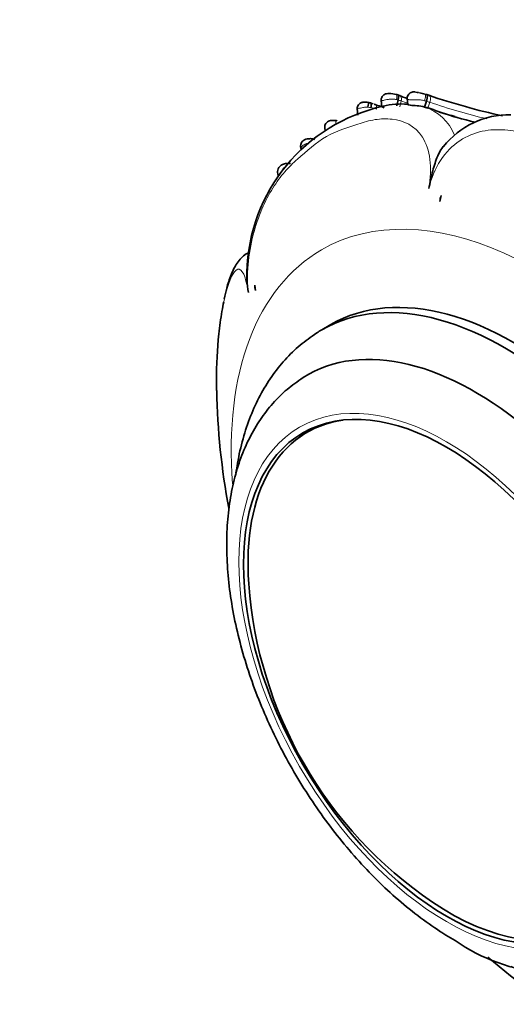
# Model space of a CAD drawing. Units: millimetres. Extents: x 0 to 1409, y 0 to 1144.
# Drawn here: x 181 to 212, y 203 to 265 of the extents above; entities that cross this region are included whole.
import ezdxf
from ezdxf import colors
from ezdxf.entities.mleader import LeaderData, LeaderLine
from ezdxf.math import Vec2, Vec3

# ---------------------------------------------------------------- set-up
doc = ezdxf.new("R2010")
doc.units = ezdxf.units.MM
doc.layers.add('DV6_Défaut', color=7, linetype='Continuous')
doc.layers.add('Défaut', color=7, linetype='Continuous')

# ---------------------------------------------------------------- blocks, each defined once
blk = doc.blocks.new('_DOT')
at = {"color": 0}
blk.add_line((0, 0), (-1, 0), dxfattribs=at)
at = {"color": 0, "const_width": 0.333}
blk.add_lwpolyline([(-0.1665, 0, 1), (0.1665, 0, 1)], format="xyb", close=True, dxfattribs=at)
blk = doc.blocks.new('SE5')
at = {"layer": 'DV6_Défaut', "color": 7, "linetype": 'Continuous', "lineweight": 35}
for p, q in [((206.632, 260.414), (206.747, 260.376)), ((203.256, 259.853), (203.009, 259.898)), ((203.391, 259.807), (203.163, 259.869)), ((203.894, 260.016), (203.942, 259.616)), ((204.874, 259.669), (204.952, 260.045)), ((205.524, 260.14), (205.554, 259.757)), ((206.609, 259.595), (206.731, 259.968)), ((202.391, 259.492), (202.424, 259.088)), ((206.609, 259.595), (206.822, 259.524)), ((206.955, 259.515), (206.743, 259.59)), ((200.357, 258.274), (200.385, 258.128)), ((198.856, 257.053), (198.897, 256.921)), ((207.66, 254.057), (207.577, 253.672)), ((195.975, 248.44), (196.021, 248.117)), ((200.731, 245.968), (200.169, 245.643)), ((199.958, 239.633), (199.251, 239.225))]:
    blk.add_line(p, q, dxfattribs=at)
at = {"layer": 'DV6_Défaut', "color": 7, "linetype": 'Continuous', "lineweight": 18}
for p, q in [((205.071, 259.608), (205.148, 259.984)), ((206.822, 259.524), (206.943, 259.897))]:
    blk.add_line(p, q, dxfattribs=at)
at = {"layer": 'DV6_Défaut', "color": 7, "linetype": 'Continuous', "lineweight": 35}
for centre, radius, start, end in [((204.432, 259.265), 1.186, 70.57401, 91.75409), ((204.644, 259.507), 0.906, 71.37181, 78.02576), ((204.016, 257.163), 3.328, 71.16984, 75.06977), ((219.162, 300.673), 42.761, 250.68218, 251.43174), ((206.021, 259.384), 1.142, 79.32356, 87.68863), ((205.616, 256.947), 3.613, 73.67028, 79.0702), ((203.264, 249.495), 11.425, 71.57745, 72.25193), ((220.622, 300.836), 42.772, 251.25115, 257.69097), ((217.182, 301.188), 43.627, 251.65217, 252.52254), ((205.144, 255.227), 4.564, 84.8785, 104.24372), ((206.356, 249.022), 10.882, 102.3911, 178.78738), ((210.938, 269.245), 10.513, 247.74016, 256.68521), ((220.843, 301.117), 43.893, 252.37848, 255.39139), ((211.92, 253.866), 5.254, 88.89157, 141.75479), ((200.779, 256.736), 2.034, 80.06245, 82.93316), ((208.702, 253.632), 1.126, 157.80207, 177.93963), ((196.595, 248.363), 0.625, 172.94041, 203.20379), ((237.996, 242.705), 44.421, 181.11454, 190.69563), ((221.909, 231.637), 26.386, 184.13637, 235.86363), ((215.216, 217.059), 11.765, 235.33916, 293.77291), ((239.616, 240.105), 44.526, 229.30428, 238.77054)]:
    blk.add_arc(centre, radius, start, end, dxfattribs=at)
at = {"layer": 'DV6_Défaut', "color": 7, "linetype": 'Continuous', "lineweight": 18}
for centre, radius, start, end in [((205.616, 256.947), 3.613, 79.0702, 83.40626), ((203.865, 256.215), 3.981, 71.19726, 74.15476), ((219.408, 300.852), 43.285, 250.76478, 251.32069), ((214.382, 282.464), 23.761, 251.21651, 251.75473), ((220.804, 300.83), 43.216, 251.29294, 256.22101), ((202.934, 257.764), 1.829, 80.12519, 85.89041), ((202.563, 256.329), 3.308, 71.88487, 78.04841), ((205.734, 256.777), 2.95, 21.27884, 72.7531), ((219.408, 300.852), 43.285, 255.08198, 257.17784), ((198.193, 255.137), 0.766, 115.08164, 126.68315)]:
    blk.add_arc(centre, radius, start, end, dxfattribs=at)
at = {"layer": 'DV6_Défaut', "color": 7, "linetype": 'Continuous', "lineweight": 35}
for centre, major_axis, ratio, start_param, end_param in [((204.724, 260.006), (-0.106, -0.386), 0.267932, 3.126814, 3.156528), ((203.022, 259.49), (-0.073, -0.393), 0.064646, 1.833345, 3.157349), ((212.231, 226.05), (11.5, -19.919), 0.57735, 0, 3.141593), ((212.231, 226.05), (11.5, -19.919), 0.57735, 0, 3.141593), ((211.669, 225.725), (-11.5, 19.919), 0.57735, 3.114559, 6.283185), ((211.669, 225.725), (-11.5, 19.919), 0.57735, 0, 0.027379), ((209.756, 224.621), (10.5, -18.187), 0.57735, 0, 3.166002), ((208.201, 223.723), (8.95, -15.502), 0.57735, 2.915153, 4.013917), ((208.696, 224.008), (-9, 15.588), 0.57735, 0.039294, 0.128587), ((208.201, 223.723), (8.95, -15.502), 0.57735, 5.410861, 6.283185)]:
    blk.add_ellipse(centre, major_axis=major_axis, ratio=ratio, start_param=start_param, end_param=end_param, dxfattribs=at)
at = {"layer": 'DV6_Défaut', "color": 7, "linetype": 'Continuous', "lineweight": 18}
for centre, major_axis, ratio, start_param, end_param in [((204.724, 260.006), (-0.106, -0.386), 0.267932, 1.806645, 3.126814), ((206.514, 260.032), (-0.123, -0.381), 0.264277, 1.567839, 3.195007), ((200.972, 258.357), (-0.056, -0.396), 0.142781, 2.018248, 3.14982), ((213.833, 226.975), (-13.674, 23.685), 0.57735, 2.26303, 6.283185), ((213.833, 226.975), (-13.674, 23.685), 0.57735, 0, 0.879543)]:
    blk.add_ellipse(centre, major_axis=major_axis, ratio=ratio, start_param=start_param, end_param=end_param, dxfattribs=at)
blk.add_ellipse((207.989, 223.6), major_axis=(9.206, -15.945), ratio=0.57735, dxfattribs=at)
at = {"layer": 'DV6_Défaut', "color": 7, "linetype": 'Continuous', "lineweight": 35}
blk.add_ellipse((207.989, 223.6), major_axis=(-9, 15.588), ratio=0.57735, dxfattribs=at)
for points, knots in [([(204.396, 260.45), (204.333, 260.45), (204.243, 260.448), (204.101, 260.398), (203.994, 260.314), (203.918, 260.192), (203.887, 260.072), (203.899, 260.008), (203.904, 259.986)], [0, 0, 0, 0, 0.229306, 0.380303, 0.559014, 0.738385, 0.923583, 1, 1, 1, 1]), ([(204.952, 260.045), (204.976, 260.145), (204.983, 260.238), (204.964, 260.334), (204.95, 260.357), (204.93, 260.363)], [0, 0, 0, 0, 0.604405, 0.604405, 1, 1, 1, 1]), ([(206.032, 260.536), (206.019, 260.539), (205.99, 260.546), (205.954, 260.546), (205.9, 260.547), (205.819, 260.536), (205.718, 260.496), (205.614, 260.41), (205.545, 260.292), (205.517, 260.181), (205.528, 260.125), (205.531, 260.112)], [0, 0, 0, 0, 0.051923, 0.133052, 0.190887, 0.276686, 0.438278, 0.598446, 0.771845, 0.953778, 1, 1, 1, 1]), ([(206.731, 259.968), (206.737, 259.987), (206.75, 260.029), (206.766, 260.092), (206.779, 260.157), (206.787, 260.222), (206.789, 260.281), (206.784, 260.33), (206.771, 260.366), (206.755, 260.373), (206.747, 260.376)], [0, 0, 0, 0, 0.096235, 0.200735, 0.313486, 0.434464, 0.563641, 0.700983, 0.846451, 1, 1, 1, 1]), ([(203.094, 259.879), (203.032, 259.891), (202.947, 259.907), (202.83, 259.908), (202.742, 259.9), (202.636, 259.874), (202.521, 259.803), (202.431, 259.685), (202.389, 259.56), (202.396, 259.489), (202.399, 259.459)], [0, 0, 0, 0, 0.178183, 0.282385, 0.360518, 0.463304, 0.616144, 0.764448, 0.915717, 1, 1, 1, 1]), ([(203.248, 259.565), (203.251, 259.584), (203.257, 259.623), (203.265, 259.68), (203.27, 259.734), (203.272, 259.782), (203.27, 259.821), (203.263, 259.846), (203.251, 259.854), (203.24, 259.841), (203.234, 259.835)], [0, 0, 0, 0, 0.096115, 0.200549, 0.313279, 0.434275, 0.563496, 0.700895, 0.846417, 1, 1, 1, 1]), ([(205.554, 259.756), (205.556, 259.738), (205.622, 259.718), (205.83, 259.697), (205.987, 259.694), (206.292, 259.669), (206.463, 259.643), (206.609, 259.595)], [0, 0, 0, 0, 0.312041, 0.312041, 0.656021, 0.656021, 1, 1, 1, 1]), ([(204.087, 259.558), (204.022, 259.58), (203.974, 259.594), (203.946, 259.609), (203.942, 259.613), (203.942, 259.617)], [0, 0, 0, 0, 0.73659, 0.73659, 1, 1, 1, 1]), ([(201.027, 258.749), (200.995, 258.755), (200.9, 258.771), (200.747, 258.763), (200.591, 258.716), (200.47, 258.634), (200.387, 258.513), (200.353, 258.384), (200.349, 258.292), (200.363, 258.251), (200.364, 258.246)], [0, 0, 0, 0, 0.091259, 0.309039, 0.434953, 0.584703, 0.73864, 0.862365, 0.984857, 1, 1, 1, 1]), ([(199.739, 257.566), (199.667, 257.588), (199.521, 257.628), (199.287, 257.617), (199.106, 257.563), (198.982, 257.485), (198.894, 257.379), (198.845, 257.247), (198.837, 257.124), (198.858, 257.058), (198.868, 257.028)], [0, 0, 0, 0, 0.164315, 0.385702, 0.51457, 0.606154, 0.725922, 0.826225, 0.931888, 1, 1, 1, 1]), ([(207.784, 257.133), (207.716, 257.047), (207.655, 256.953), (207.52, 256.719), (207.452, 256.574), (207.271, 256.124), (207.179, 255.803), (207.019, 255.159), (206.95, 254.831), (206.885, 254.505)], [0, 0, 0, 0, 0.125497, 0.125497, 0.300398, 0.300398, 0.650199, 0.650199, 1, 1, 1, 1]), ([(198.213, 256.06), (198.13, 256.071), (197.97, 256.082), (197.721, 256.024), (197.54, 255.897), (197.431, 255.743), (197.388, 255.573), (197.408, 255.422), (197.441, 255.324), (197.469, 255.289), (197.472, 255.285)], [0, 0, 0, 0, 0.1816015, 0.3763723, 0.5211543, 0.6517134, 0.7817068, 0.8897095, 0.9895888, 1, 1, 1, 1]), ([(195.598, 250.486), (195.575, 250.474), (195.423, 250.392), (195.175, 250.208), (194.9, 249.892), (194.675, 249.522), (194.437, 248.999), (194.22, 248.336), (194.111, 247.825), (194.058, 247.573)], [0, 0, 0, 0, 0.01796, 0.122431, 0.235426, 0.368701, 0.536262, 0.807413, 1, 1, 1, 1]), ([(195.57, 247.972), (195.533, 248.238), (195.499, 248.506), (195.469, 248.932), (195.463, 249.095), (195.47, 249.254)], [0, 0, 0, 0, 0.619477, 0.619477, 1, 1, 1, 1]), ([(194.029, 247.406), (193.987, 247.209), (193.947, 247.003), (193.834, 246.346), (193.771, 245.865), (193.619, 244.416), (193.568, 243.483), (193.57, 242.251), (193.572, 242.05), (193.576, 241.847)], [0, 0, 0, 0, 0.1233932, 0.1233932, 0.3826916, 0.3826916, 0.9012882, 0.9012882, 1, 1, 1, 1]), ([(199.854, 245.449), (199.465, 245.181), (198.806, 244.719), (197.843, 243.779), (197.009, 242.73), (196.285, 241.547), (195.684, 240.243), (195.208, 238.822), (194.934, 237.607), (194.818, 236.869), (194.789, 236.657)], [0, 0, 0, 0, 0.128456, 0.259473, 0.391491, 0.525464, 0.662029, 0.801409, 0.943384, 1, 1, 1, 1]), ([(199.004, 242.654), (198.626, 242.395), (197.994, 241.951), (197.079, 241.044), (196.296, 240.033), (195.626, 238.889), (195.078, 237.625), (194.656, 236.246), (194.367, 234.761), (194.213, 233.183), (194.199, 231.53), (194.321, 229.818), (194.578, 228.065), (194.966, 226.287), (195.478, 224.498), (196.11, 222.714), (196.856, 220.948), (197.707, 219.213), (198.658, 217.524), (199.701, 215.894), (200.828, 214.335), (202.03, 212.86), (203.298, 211.483), (204.627, 210.211), (205.995, 209.067), (207.329, 208.103), (208.119, 207.625), (208.525, 207.381)], [0, 0, 0, 0, 0.037181, 0.074404, 0.111927, 0.150037, 0.188913, 0.228596, 0.268988, 0.3099, 0.351119, 0.392463, 0.433784, 0.47503, 0.516184, 0.557251, 0.598247, 0.639197, 0.680125, 0.72106, 0.762021, 0.803036, 0.844133, 0.885341, 0.926682, 0.968172, 1, 1, 1, 1])]:
    blk.add_open_spline(points, degree=3, knots=knots, dxfattribs=at)
blk.add_open_spline([(205.073, 260.318), (205.056, 260.324), (205.037, 260.325), (205.017, 260.32)], degree=3, dxfattribs=at)
at = {"layer": 'DV6_Défaut', "color": 7, "linetype": 'Continuous', "lineweight": 18}
for points, knots in [([(205.148, 259.984), (205.169, 260.085), (205.166, 260.181), (205.127, 260.282), (205.103, 260.308), (205.073, 260.318)], [0, 0, 0, 0, 0.613304, 0.613304, 1, 1, 1, 1]), ([(206.943, 259.897), (206.976, 259.999), (206.988, 260.106), (206.963, 260.269), (206.926, 260.323), (206.875, 260.334)], [0, 0, 0, 0, 0.5, 0.5, 1, 1, 1, 1]), ([(203.449, 259.778), (203.502, 259.798), (203.549, 259.776), (203.602, 259.663), (203.608, 259.572), (203.592, 259.473)], [0, 0, 0, 0, 0.5, 0.5, 1, 1, 1, 1]), ([(204.85, 260.068), (204.816, 260.075), (204.781, 260.081), (204.746, 260.085), (204.652, 260.097), (204.552, 260.099), (204.454, 260.091), (204.381, 260.086), (204.307, 260.075), (204.239, 260.062), (204.186, 260.052), (204.136, 260.041), (204.091, 260.03), (204.051, 260.02), (204.014, 260.011), (203.985, 260.004), (203.961, 259.999), (203.941, 259.995), (203.927, 259.992), (203.908, 259.988), (203.898, 259.987), (203.898, 259.985)], [0, 0, 0, 0, 0.085994, 0.085994, 0.085994, 0.322764, 0.322764, 0.322764, 0.499889, 0.499889, 0.499889, 0.636608, 0.636608, 0.636608, 0.759516, 0.759516, 0.759516, 0.862457, 0.862457, 0.862457, 1, 1, 1, 1]), ([(204.952, 260.045), (204.952, 260.045), (204.952, 260.045), (204.952, 260.045), (204.918, 260.053), (204.884, 260.061), (204.85, 260.068)], [0, 0, 0, 0, 0.000545, 0.000545, 0.000545, 1, 1, 1, 1]), ([(206.614, 259.998), (206.529, 260.019), (206.44, 260.034), (206.35, 260.044), (206.249, 260.055), (206.144, 260.058), (206.044, 260.058), (205.965, 260.058), (205.887, 260.056), (205.816, 260.055), (205.763, 260.055), (205.713, 260.054), (205.671, 260.057), (205.636, 260.06), (205.606, 260.064), (205.583, 260.071), (205.559, 260.077), (205.543, 260.086), (205.534, 260.096), (205.529, 260.101), (205.527, 260.106), (205.526, 260.111)], [0, 0, 0, 0, 0.195327, 0.195327, 0.195327, 0.416381, 0.416381, 0.416381, 0.591837, 0.591837, 0.591837, 0.725019, 0.725019, 0.725019, 0.836616, 0.836616, 0.836616, 0.947398, 0.947398, 0.947398, 1, 1, 1, 1]), ([(206.731, 259.968), (206.731, 259.968), (206.731, 259.968), (206.731, 259.968), (206.693, 259.978), (206.654, 259.988), (206.614, 259.998)], [0, 0, 0, 0, 0.000474, 0.000474, 0.000474, 1, 1, 1, 1]), ([(203.066, 259.588), (203.048, 259.589), (203.031, 259.59), (203.014, 259.59), (202.94, 259.593), (202.865, 259.589), (202.793, 259.578), (202.753, 259.572), (202.714, 259.565), (202.677, 259.557), (202.626, 259.545), (202.578, 259.532), (202.536, 259.519), (202.507, 259.51), (202.481, 259.501), (202.46, 259.493), (202.435, 259.484), (202.417, 259.477), (202.406, 259.471), (202.397, 259.466), (202.393, 259.462), (202.394, 259.457)], [0, 0, 0, 0, 0.0535984, 0.0535984, 0.0535984, 0.2857822, 0.2857822, 0.2857822, 0.4139084, 0.4139084, 0.4139084, 0.5926715, 0.5926715, 0.5926715, 0.7200178, 0.7200178, 0.7200178, 0.8700129, 0.8700129, 0.8700129, 1, 1, 1, 1]), ([(206.885, 254.505), (206.989, 255.134), (207.018, 255.76), (206.881, 256.867), (206.713, 257.348), (205.999, 258.448), (205.294, 258.75), (204.232, 258.879), (203.869, 258.866), (203.15, 258.755), (202.79, 258.647), (201.739, 258.303), (201.09, 258.115), (199.825, 257.376), (199.211, 256.826), (198.374, 256.091), (198.106, 255.84), (197.587, 255.24), (197.338, 254.903), (196.624, 253.751), (196.178, 252.774), (195.717, 250.996), (195.604, 250.357), (195.499, 249.096), (195.508, 248.503), (195.57, 247.972)], [0, 0, 0, 0, 0.0625, 0.0625, 0.125, 0.125, 0.25, 0.25, 0.3125, 0.3125, 0.375, 0.375, 0.5, 0.5, 0.625, 0.625, 0.6875, 0.6875, 0.75, 0.75, 0.875, 0.875, 0.9375, 0.9375, 1, 1, 1, 1]), ([(222.886, 245.267), (223.272, 245.758), (223.573, 246.334), (223.898, 247.561), (223.921, 248.217), (223.612, 250.088), (222.973, 251.155), (221.864, 252.49), (221.457, 252.899), (220.61, 253.642), (220.162, 253.967), (218.831, 254.933), (217.998, 255.618), (216.206, 256.637), (215.249, 256.973), (213.914, 257.57), (213.472, 257.762), (212.568, 258.036), (212.112, 258.128), (211.186, 258.202), (210.714, 258.184), (209.751, 257.979), (209.269, 257.792), (208.366, 257.19), (207.944, 256.765), (207.279, 255.735), (207.034, 255.13), (206.885, 254.505)], [0, 0, 0, 0, 0.0625, 0.0625, 0.125, 0.125, 0.25, 0.25, 0.3125, 0.3125, 0.375, 0.375, 0.5, 0.5, 0.625, 0.625, 0.6875, 0.6875, 0.75, 0.75, 0.8125, 0.8125, 0.875, 0.875, 0.9375, 0.9375, 1, 1, 1, 1]), ([(199.4, 257.366), (199.365, 257.36), (199.331, 257.352), (199.297, 257.342), (199.239, 257.326), (199.183, 257.303), (199.132, 257.277), (199.086, 257.254), (199.043, 257.228), (199.006, 257.202), (198.967, 257.175), (198.935, 257.148), (198.911, 257.124), (198.891, 257.105), (198.877, 257.087), (198.869, 257.071), (198.861, 257.053), (198.86, 257.037), (198.865, 257.023)], [0, 0, 0, 0, 0.114268, 0.114268, 0.114268, 0.309815, 0.309815, 0.309815, 0.486248, 0.486248, 0.486248, 0.670587, 0.670587, 0.670587, 0.825067, 0.825067, 0.825067, 1, 1, 1, 1]), ([(195.57, 247.972), (195.489, 248.464), (195.391, 248.868), (195.163, 249.376), (195.032, 249.478), (194.634, 249.351), (194.379, 248.76), (194.125, 247.83), (194.075, 247.623), (194.029, 247.406)], [0, 0, 0, 0, 0.221037, 0.221037, 0.442074, 0.442074, 0.884149, 0.884149, 1, 1, 1, 1])]:
    blk.add_open_spline(points, degree=3, knots=knots, dxfattribs=at)

msp = doc.modelspace()

# ---------------------------------------------------------------- block references
at = {"layer": 'Défaut'}
msp.add_blockref('SE5', (0, 0), dxfattribs=at)

# ---------------------------------------------------------------- leaders
at = {"layer": 'Défaut', "color": 7, "linetype": 'Continuous', "lineweight": 18}
ml = msp.add_multileader_mtext('Standard', dxfattribs=at)
ml.set_content('{\\pxsm0.9;\\fSolid Edge ISO|b1||i0||c0|p34;\\W1.;15/02/2017\\P}', color=256)
ml.set_leader_properties()
ml.set_arrow_properties(name='DOT')
ml.build(insert=Vec2(0, 0))
ml.multileader.update_dxf_attribs({"leader_type": 0, "dogleg_length": 0, "arrow_head_size": 12})
ctx = ml.context
ctx.base_point, ctx.char_height, ctx.arrow_head_size, ctx.landing_gap_size = Vec3(1100.33, 1136.954), 12, 12, 4.2
notes = []
notes.append((ctx, [(0, (0, 0, 0), (0, 0), (1, 0), 1, [])]))
ctx.mtext.insert = Vec3(1102.33, 1143.074)
ml = msp.add_multileader_mtext('Standard', dxfattribs=at)
ml.set_content('{\\pxsm0.9;\\fArial|b1||i0||c0|p34;\\W1.;40GB\\P}', color=256)
ml.set_leader_properties()
ml.set_arrow_properties(name='DOT')
ml.build(insert=Vec2(0, 0))
ml.multileader.update_dxf_attribs({"leader_type": 0, "dogleg_length": 0, "arrow_head_size": 12})
ctx = ml.context
ctx.base_point, ctx.char_height, ctx.arrow_head_size, ctx.landing_gap_size = Vec3(381.204, 1136.786), 12, 12, 4.2
notes.append((ctx, [(0, (0, 0, 0), (0, 0), (1, 0), 1, [])]))
ctx.mtext.insert = Vec3(383.204, 1142.888)
for ctx, leaders in notes:
    for number, flags, end, landing, length, lines in leaders:
        leader = LeaderData()
        leader.index, (leader.has_last_leader_line, leader.has_dogleg_vector, leader.attachment_direction) = number, flags
        leader.last_leader_point, leader.dogleg_vector, leader.dogleg_length = Vec3(end), Vec3(landing), length
        for number, points, colour, breaks in lines:
            line = LeaderLine()
            line.index, line.vertices, line.color, line.breaks = number, Vec3.list(points), colors.encode_raw_color(colour), breaks
            leader.lines.append(line)
        ctx.leaders.append(leader)

doc.saveas('drawing.dxf')
